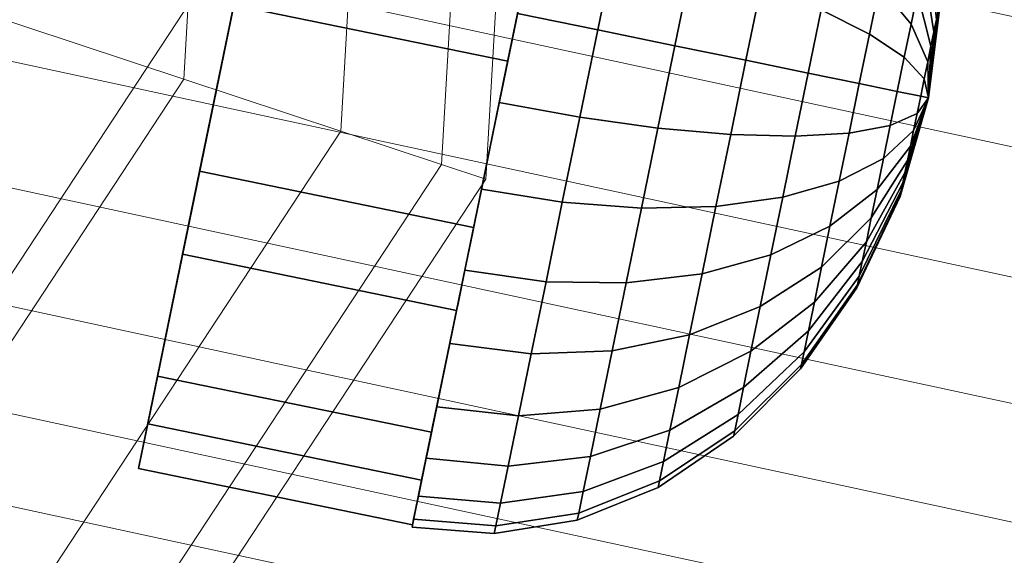
# Model space of a CAD drawing. Units: millimetres. Extents: x -3338 to 3483, y -900 to 1565.
# Drawn here: x 1429 to 1457, y 372 to 387 of the extents above; entities that cross this region are included whole.
import ezdxf

# ---------------------------------------------------------------- set-up
doc = ezdxf.new("R2010")
doc.units = ezdxf.units.MM
doc.header["$MEASUREMENT"] = 0
doc.layers.add('czarny', color=7, linetype='Continuous')
doc.layers.add('szary - malowanie', color=9, linetype='Continuous')

msp = doc.modelspace()

# ---------------------------------------------------------------- meshes
at = {"layer": 'czarny'}
mesh = msp.add_polyface(dxfattribs=at)
corners = [(1432.924, 375.791, 2102.845), (1436.926, 395.272, 2110.224), (1438.13, 401.129, 2105.27), (1438.673, 403.774, 2097.991), (1438.411, 402.5, 2090.336), (1437.414, 397.648, 2084.357), (1435.949, 390.517, 2081.656), (1434.409, 383.019, 2082.957), (1445.251, 396.038, 2084.357), (1443.786, 388.907, 2081.656), (1442.245, 381.409, 2082.957), (1435.386, 387.774, 2111.525), (1443.222, 386.164, 2111.525), (1444.763, 393.662, 2110.224), (1445.013, 394.882, 2083.6), (1447.277, 394.27, 2083.85), (1446.81, 391.993, 2082.766), (1444.536, 392.561, 2082.495), (1444.536, 392.561, 2110.686), (1446.81, 391.993, 2110.415), (1447.277, 394.27, 2109.331), (1445.013, 394.882, 2109.581), (1446.311, 389.567, 2082.102), (1444.028, 390.087, 2081.818), (1444.028, 390.087, 2111.363), (1446.311, 389.567, 2111.079), (1445.797, 387.064, 2081.879), (1443.504, 387.535, 2081.591), (1443.504, 387.535, 2111.591), (1445.797, 387.064, 2111.302), (1445.283, 384.562, 2082.102), (1442.98, 384.984, 2081.818), (1442.98, 384.984, 2111.363), (1445.283, 384.562, 2111.079), (1449.397, 393.399, 2084.589), (1448.956, 391.254, 2083.568), (1448.956, 391.254, 2109.613), (1449.397, 393.399, 2108.592), (1448.486, 388.968, 2110.238), (1448.486, 388.968, 2082.943), (1447.7, 396.327, 2085.321), (1449.795, 395.337, 2085.975), (1449.795, 395.337, 2107.206), (1447.7, 396.327, 2107.86), (1448.002, 386.611, 2082.732), (1448.002, 386.611, 2110.449), (1451.289, 392.302, 2107.392), (1451.648, 394.047, 2106.145), (1451.648, 394.047, 2087.036), (1451.289, 392.302, 2085.789), (1450.893, 390.372, 2084.871), (1450.47, 388.315, 2084.308), (1450.47, 388.315, 2108.873), (1450.893, 390.372, 2108.31), (1451.957, 395.552, 2104.607), (1450.139, 397.01, 2105.498), (1450.034, 386.194, 2109.063), (1450.034, 386.194, 2084.118), (1445.208, 395.831, 2084.279), (1444.983, 394.733, 2083.863), (1444.797, 393.832, 2110.081), (1444.983, 394.733, 2109.318), (1444.72, 393.455, 2110.26), (1444.518, 392.47, 2110.431), (1444.01, 390, 2110.86), (1444.501, 392.39, 2082.975), (1444.019, 390.041, 2082.085), (1443.504, 387.535, 2111.287), (1443.826, 389.104, 2081.731), (1443.741, 388.69, 2081.694), (1443.504, 387.535, 2081.894), (1443.267, 386.381, 2111.487), (1443.182, 385.967, 2111.45), (1442.998, 385.071, 2082.321)]
mesh.append_faces([[corners[k] for k in face] for face in [(0, 1, 2, 3), (0, 3, 4, 5), (0, 5, 6, 7), (5, 8, 9, 6), (6, 9, 10, 7), (11, 12, 13, 1), (14, 15, 16, 17), (18, 19, 20, 21), (17, 16, 22, 23), (24, 25, 19, 18), (23, 22, 26, 27), (28, 29, 25, 24), (27, 26, 30, 31), (32, 33, 29, 28), (15, 34, 35, 16), (19, 36, 37, 20), (25, 38, 36, 19), (16, 35, 39, 22), (40, 41, 34, 15), (20, 37, 42, 43), (22, 39, 44, 26), (29, 45, 38, 25), (37, 46, 47, 42), (41, 48, 49, 34), (35, 50, 51, 39), (38, 52, 53, 36), (42, 47, 54, 55), (36, 53, 46, 37), (34, 49, 50, 35), (45, 56, 52, 38), (39, 51, 57, 44), (58, 14, 59), (60, 21, 61), (13, 62, 60), (63, 18, 62), (64, 24, 18, 63), (65, 17, 23, 66), (67, 28, 24, 64), (66, 23, 68), (9, 68, 69), (69, 27, 70), (71, 28, 67), (12, 72, 71), (59, 14, 17, 65), (70, 27, 31, 73)]])
mesh = msp.add_polyface(dxfattribs=at)
corners = [(1432.924, 375.791, 1960.845), (1436.926, 395.272, 1968.224), (1438.13, 401.129, 1963.27), (1438.673, 403.774, 1955.991), (1438.411, 402.5, 1948.336), (1437.414, 397.648, 1942.357), (1435.949, 390.517, 1939.656), (1434.409, 383.019, 1940.957), (1445.251, 396.038, 1942.357), (1443.786, 388.907, 1939.656), (1442.245, 381.409, 1940.957), (1435.386, 387.774, 1969.525), (1443.222, 386.164, 1969.525), (1444.763, 393.662, 1968.224), (1445.013, 394.882, 1941.6), (1447.277, 394.27, 1941.85), (1446.81, 391.993, 1940.766), (1444.536, 392.561, 1940.495), (1444.536, 392.561, 1968.686), (1446.81, 391.993, 1968.415), (1447.277, 394.27, 1967.331), (1445.013, 394.882, 1967.581), (1446.311, 389.567, 1940.102), (1444.028, 390.087, 1939.818), (1444.028, 390.087, 1969.363), (1446.311, 389.567, 1969.079), (1445.797, 387.064, 1939.879), (1443.504, 387.535, 1939.591), (1443.504, 387.535, 1969.591), (1445.797, 387.064, 1969.302), (1445.283, 384.562, 1940.102), (1442.98, 384.984, 1939.818), (1442.98, 384.984, 1969.363), (1445.283, 384.562, 1969.079), (1449.397, 393.399, 1942.589), (1448.956, 391.254, 1941.568), (1448.956, 391.254, 1967.613), (1449.397, 393.399, 1966.592), (1448.486, 388.968, 1968.238), (1448.486, 388.968, 1940.943), (1447.7, 396.327, 1943.321), (1449.795, 395.337, 1943.975), (1449.795, 395.337, 1965.206), (1447.7, 396.327, 1965.86), (1448.002, 386.611, 1940.732), (1448.002, 386.611, 1968.449), (1451.289, 392.302, 1965.392), (1451.648, 394.047, 1964.145), (1451.648, 394.047, 1945.036), (1451.289, 392.302, 1943.789), (1450.893, 390.372, 1942.871), (1450.47, 388.315, 1942.308), (1450.47, 388.315, 1966.873), (1450.893, 390.372, 1966.31), (1451.957, 395.552, 1962.607), (1450.139, 397.01, 1963.498), (1450.034, 386.194, 1967.063), (1450.034, 386.194, 1942.118), (1445.208, 395.831, 1942.279), (1444.983, 394.733, 1941.863), (1444.797, 393.832, 1968.081), (1444.983, 394.733, 1967.318), (1444.72, 393.455, 1968.26), (1444.518, 392.47, 1968.431), (1444.01, 390, 1968.86), (1444.501, 392.39, 1940.975), (1444.019, 390.041, 1940.085), (1443.504, 387.535, 1969.287), (1443.826, 389.104, 1939.731), (1443.741, 388.69, 1939.694), (1443.504, 387.535, 1939.894), (1443.267, 386.381, 1969.487), (1443.182, 385.967, 1969.45), (1442.998, 385.071, 1940.321)]
mesh.append_faces([[corners[k] for k in face] for face in [(0, 1, 2, 3), (0, 3, 4, 5), (0, 5, 6, 7), (5, 8, 9, 6), (6, 9, 10, 7), (11, 12, 13, 1), (14, 15, 16, 17), (18, 19, 20, 21), (17, 16, 22, 23), (24, 25, 19, 18), (23, 22, 26, 27), (28, 29, 25, 24), (27, 26, 30, 31), (32, 33, 29, 28), (15, 34, 35, 16), (19, 36, 37, 20), (25, 38, 36, 19), (16, 35, 39, 22), (40, 41, 34, 15), (20, 37, 42, 43), (22, 39, 44, 26), (29, 45, 38, 25), (37, 46, 47, 42), (41, 48, 49, 34), (35, 50, 51, 39), (38, 52, 53, 36), (42, 47, 54, 55), (36, 53, 46, 37), (34, 49, 50, 35), (45, 56, 52, 38), (39, 51, 57, 44), (58, 14, 59), (60, 21, 61), (13, 62, 60), (63, 18, 62), (64, 24, 18, 63), (65, 17, 23, 66), (67, 28, 24, 64), (66, 23, 68), (9, 68, 69), (69, 27, 70), (71, 28, 67), (12, 72, 71), (59, 14, 17, 65), (70, 27, 31, 73)]])
mesh = msp.add_polyface(dxfattribs=at)
corners = [(1432.924, 375.791, 2102.845), (1433.921, 380.643, 2108.824), (1435.386, 387.774, 2111.525), (1436.926, 395.272, 2110.224), (1434.409, 383.019, 2082.957), (1433.206, 377.162, 2087.911), (1432.662, 374.516, 2095.19), (1441.757, 379.033, 2108.824), (1443.222, 386.164, 2111.525), (1442.245, 381.409, 2082.957), (1441.042, 375.552, 2087.911), (1440.76, 374.181, 2102.845), (1440.498, 372.906, 2095.19), (1440.89, 374.811, 2104.091), (1443.233, 374.584, 2103.946), (1443.529, 376.025, 2106.047), (1441.191, 376.28, 2106.232), (1440.531, 373.066, 2093.986), (1442.881, 372.872, 2094.036), (1442.836, 372.653, 2096.591), (1440.485, 372.842, 2096.591), (1442.881, 372.872, 2099.145), (1440.531, 373.066, 2099.195), (1443.894, 377.801, 2107.86), (1441.564, 378.091, 2108.081), (1441.191, 376.28, 2086.949), (1441.564, 378.091, 2085.1), (1443.894, 377.801, 2085.321), (1443.529, 376.025, 2087.134), (1440.667, 373.728, 2101.721), (1443.015, 373.523, 2101.622), (1440.89, 374.811, 2089.091), (1443.233, 374.584, 2089.235), (1443.015, 373.523, 2091.559), (1440.667, 373.728, 2091.46), (1444.317, 379.859, 2109.331), (1441.995, 380.189, 2109.581), (1441.995, 380.189, 2083.6), (1444.317, 379.859, 2083.85), (1442.998, 385.071, 2082.321), (1442.98, 384.984, 2081.818), (1442.471, 382.51, 2082.495), (1442.49, 382.601, 2082.75), (1442.507, 382.681, 2110.206), (1442.471, 382.51, 2110.686), (1442.98, 384.984, 2111.363), (1442.989, 385.03, 2111.096), (1442.288, 381.616, 2082.921), (1442.21, 381.239, 2083.1), (1442.025, 380.337, 2083.863), (1441.8, 379.239, 2108.902), (1442.025, 380.337, 2109.318), (1441.63, 378.412, 2085.491), (1441.73, 378.899, 2108.659), (1441.599, 378.262, 2107.873), (1441.233, 376.483, 2087.123), (1441.27, 376.663, 2105.904), (1440.943, 375.068, 2103.939), (1441.075, 375.714, 2087.774), (1441.026, 375.476, 2088.121), (1440.943, 375.068, 2089.242), (1440.789, 374.321, 2103.018), (1440.764, 374.199, 2091.635), (1440.753, 374.145, 2102.634), (1440.585, 373.327, 2094.033), (1440.719, 373.978, 2101.628), (1440.546, 373.139, 2096.591), (1440.632, 373.558, 2099.107), (1440.513, 372.98, 2094.989), (1440.506, 372.943, 2095.412)]
mesh.append_faces([[corners[k] for k in face] for face in [(0, 1, 2, 3), (0, 4, 5, 6), (1, 7, 8, 2), (5, 4, 9, 10), (11, 0, 6, 12), (11, 7, 1, 0), (6, 5, 10, 12), (13, 14, 15, 16), (17, 18, 19, 20), (20, 19, 21, 22), (16, 15, 23, 24), (25, 26, 27, 28), (29, 30, 14, 13), (31, 32, 33, 34), (25, 28, 32, 31), (22, 21, 30, 29), (17, 34, 33, 18), (24, 23, 35, 36), (37, 38, 27, 26), (39, 40, 41, 42), (43, 44, 45, 46), (42, 41, 47), (9, 47, 48), (48, 37, 49), (50, 36, 51), (49, 37, 26, 52), (53, 50, 7), (54, 24, 53), (52, 26, 25, 55), (56, 16, 24, 54), (57, 13, 16, 56), (55, 25, 58), (10, 58, 59), (59, 31, 60), (61, 13, 57), (60, 31, 34, 62), (63, 61, 11), (62, 34, 17, 64), (65, 29, 63), (66, 20, 22, 67), (64, 17, 68), (69, 20, 66), (12, 68, 69), (51, 36, 44, 43), (67, 22, 29, 65)]])
mesh = msp.add_polyface(dxfattribs=at)
corners = [(1432.924, 375.791, 1960.845), (1433.921, 380.643, 1966.824), (1435.386, 387.774, 1969.525), (1436.926, 395.272, 1968.224), (1434.409, 383.019, 1940.957), (1433.206, 377.162, 1945.911), (1432.662, 374.516, 1953.19), (1441.757, 379.033, 1966.824), (1443.222, 386.164, 1969.525), (1442.245, 381.409, 1940.957), (1441.042, 375.552, 1945.911), (1440.76, 374.181, 1960.845), (1440.498, 372.906, 1953.19), (1440.89, 374.811, 1962.091), (1443.233, 374.584, 1961.946), (1443.529, 376.025, 1964.047), (1441.191, 376.28, 1964.232), (1440.531, 373.066, 1951.986), (1442.881, 372.872, 1952.036), (1442.836, 372.653, 1954.591), (1440.485, 372.842, 1954.591), (1442.881, 372.872, 1957.145), (1440.531, 373.066, 1957.195), (1443.894, 377.801, 1965.86), (1441.564, 378.091, 1966.081), (1441.191, 376.28, 1944.949), (1441.564, 378.091, 1943.1), (1443.894, 377.801, 1943.321), (1443.529, 376.025, 1945.134), (1440.667, 373.728, 1959.721), (1443.015, 373.523, 1959.622), (1440.89, 374.811, 1947.091), (1443.233, 374.584, 1947.235), (1443.015, 373.523, 1949.559), (1440.667, 373.728, 1949.46), (1444.317, 379.859, 1967.331), (1441.995, 380.189, 1967.581), (1441.995, 380.189, 1941.6), (1444.317, 379.859, 1941.85), (1442.998, 385.071, 1940.321), (1442.98, 384.984, 1939.818), (1442.471, 382.51, 1940.495), (1442.49, 382.601, 1940.75), (1442.507, 382.681, 1968.206), (1442.471, 382.51, 1968.686), (1442.98, 384.984, 1969.363), (1442.989, 385.03, 1969.096), (1442.288, 381.616, 1940.921), (1442.21, 381.239, 1941.1), (1442.025, 380.337, 1941.863), (1441.8, 379.239, 1966.902), (1442.025, 380.337, 1967.318), (1441.63, 378.412, 1943.491), (1441.73, 378.899, 1966.659), (1441.599, 378.262, 1965.873), (1441.233, 376.483, 1945.123), (1441.27, 376.663, 1963.904), (1440.943, 375.068, 1961.939), (1441.075, 375.714, 1945.774), (1441.026, 375.476, 1946.121), (1440.943, 375.068, 1947.242), (1440.789, 374.321, 1961.018), (1440.764, 374.199, 1949.635), (1440.753, 374.145, 1960.634), (1440.585, 373.327, 1952.033), (1440.719, 373.978, 1959.628), (1440.546, 373.139, 1954.591), (1440.632, 373.558, 1957.107), (1440.513, 372.98, 1952.989), (1440.506, 372.943, 1953.412)]
mesh.append_faces([[corners[k] for k in face] for face in [(0, 1, 2, 3), (0, 4, 5, 6), (1, 7, 8, 2), (5, 4, 9, 10), (11, 0, 6, 12), (11, 7, 1, 0), (6, 5, 10, 12), (13, 14, 15, 16), (17, 18, 19, 20), (20, 19, 21, 22), (16, 15, 23, 24), (25, 26, 27, 28), (29, 30, 14, 13), (31, 32, 33, 34), (25, 28, 32, 31), (22, 21, 30, 29), (17, 34, 33, 18), (24, 23, 35, 36), (37, 38, 27, 26), (39, 40, 41, 42), (43, 44, 45, 46), (42, 41, 47), (9, 47, 48), (48, 37, 49), (50, 36, 51), (49, 37, 26, 52), (53, 50, 7), (54, 24, 53), (52, 26, 25, 55), (56, 16, 24, 54), (57, 13, 16, 56), (55, 25, 58), (10, 58, 59), (59, 31, 60), (61, 13, 57), (60, 31, 34, 62), (63, 61, 11), (62, 34, 17, 64), (65, 29, 63), (66, 20, 22, 67), (64, 17, 68), (69, 20, 66), (12, 68, 69), (51, 36, 44, 43), (67, 22, 29, 65)]])
mesh = msp.add_polyface(dxfattribs=at)
corners = [(1450.893, 390.372, 2084.871), (1452.546, 389.381, 2086.624), (1452.186, 387.632, 2086.145), (1450.47, 388.315, 2084.308), (1450.47, 388.315, 2108.873), (1452.186, 387.632, 2107.036), (1452.546, 389.381, 2106.557), (1450.893, 390.372, 2108.31), (1451.816, 385.828, 2085.984), (1450.034, 386.194, 2084.118), (1450.034, 386.194, 2109.063), (1451.816, 385.828, 2107.197), (1453.277, 385.527, 2104.924), (1453.569, 386.945, 2104.797), (1453.569, 386.945, 2088.384), (1453.277, 385.527, 2088.257), (1453.851, 388.319, 2104.421), (1453.851, 388.319, 2088.76), (1454.759, 387.227, 2091.196), (1454.564, 386.281, 2090.937), (1454.564, 386.281, 2102.244), (1454.759, 387.227, 2101.985), (1454.364, 385.304, 2102.331), (1454.364, 385.304, 2090.85), (1454.941, 388.116, 2101.562), (1454.116, 389.609, 2103.808), (1454.116, 389.609, 2089.373), (1454.941, 388.116, 2091.619), (1454.355, 390.775, 2090.207), (1455.106, 388.919, 2092.193), (1455.106, 388.919, 2100.988), (1454.355, 390.775, 2102.974), (1455.135, 385.665, 2099.472), (1455.234, 386.147, 2099.34), (1455.234, 386.147, 2093.841), (1455.135, 385.665, 2093.709), (1455.449, 390.588, 2094.627), (1455.586, 387.861, 2095.59), (1455.543, 387.649, 2095.127), (1455.364, 390.174, 2093.72), (1455.364, 390.174, 2099.461), (1455.543, 387.649, 2098.054), (1455.586, 387.861, 2097.591), (1455.449, 390.588, 2098.554), (1455.501, 390.842, 2095.594), (1455.613, 387.99, 2096.082), (1455.613, 387.99, 2097.099), (1455.501, 390.842, 2097.587), (1455.249, 389.612, 2100.28), (1455.484, 387.363, 2098.472), (1455.484, 387.363, 2094.709), (1455.249, 389.612, 2092.901), (1455.411, 387.009, 2094.349), (1455.327, 386.6, 2094.056), (1455.327, 386.6, 2099.125), (1455.411, 387.009, 2098.832), (1455.519, 390.927, 2096.591), (1455.621, 388.033, 2096.591), (1455.258, 385.12, 2096.591)]
mesh.append_faces([[corners[k] for k in face] for face in [(0, 1, 2, 3), (4, 5, 6, 7), (3, 2, 8, 9), (10, 11, 5, 4), (11, 12, 13, 5), (2, 14, 15, 8), (5, 13, 16, 6), (1, 17, 14, 2), (17, 18, 19, 14), (13, 20, 21, 16), (12, 22, 20, 13), (14, 19, 23, 15), (16, 21, 24, 25), (26, 27, 18, 17), (28, 29, 27, 26), (25, 24, 30, 31), (20, 32, 33, 21), (18, 34, 35, 19), (36, 37, 38, 39), (40, 41, 42, 43), (44, 45, 37, 36), (43, 42, 46, 47), (48, 49, 41, 40), (39, 38, 50, 51), (29, 52, 53, 27), (24, 54, 55, 30), (27, 53, 34, 18), (21, 33, 54, 24), (56, 57, 45, 44), (47, 46, 57, 56), (51, 50, 52, 29), (30, 55, 49, 48), (45, 58, 37), (37, 58, 38), (38, 58, 50), (42, 58, 46), (41, 58, 42), (49, 58, 41), (50, 58, 52), (52, 58, 53), (53, 58, 34), (55, 58, 49), (54, 58, 55), (33, 58, 54), (46, 58, 57), (57, 58, 45)]])
mesh = msp.add_polyface(dxfattribs=at)
corners = [(1450.893, 390.372, 1942.871), (1452.546, 389.381, 1944.624), (1452.186, 387.632, 1944.145), (1450.47, 388.315, 1942.308), (1450.47, 388.315, 1966.873), (1452.186, 387.632, 1965.036), (1452.546, 389.381, 1964.557), (1450.893, 390.372, 1966.31), (1451.816, 385.828, 1943.984), (1450.034, 386.194, 1942.118), (1450.034, 386.194, 1967.063), (1451.816, 385.828, 1965.197), (1453.277, 385.527, 1962.924), (1453.569, 386.945, 1962.797), (1453.569, 386.945, 1946.384), (1453.277, 385.527, 1946.257), (1453.851, 388.319, 1962.421), (1453.851, 388.319, 1946.76), (1454.759, 387.227, 1949.196), (1454.564, 386.281, 1948.937), (1454.564, 386.281, 1960.244), (1454.759, 387.227, 1959.985), (1454.364, 385.304, 1960.331), (1454.364, 385.304, 1948.85), (1454.941, 388.116, 1959.562), (1454.116, 389.609, 1961.808), (1454.116, 389.609, 1947.373), (1454.941, 388.116, 1949.619), (1454.355, 390.775, 1948.207), (1455.106, 388.919, 1950.193), (1455.106, 388.919, 1958.988), (1454.355, 390.775, 1960.974), (1455.135, 385.665, 1957.472), (1455.234, 386.147, 1957.34), (1455.234, 386.147, 1951.841), (1455.135, 385.665, 1951.709), (1455.449, 390.588, 1952.627), (1455.586, 387.861, 1953.59), (1455.543, 387.649, 1953.127), (1455.364, 390.174, 1951.72), (1455.364, 390.174, 1957.461), (1455.543, 387.649, 1956.054), (1455.586, 387.861, 1955.591), (1455.449, 390.588, 1956.554), (1455.501, 390.842, 1953.594), (1455.613, 387.99, 1954.082), (1455.613, 387.99, 1955.099), (1455.501, 390.842, 1955.587), (1455.249, 389.612, 1958.28), (1455.484, 387.363, 1956.472), (1455.484, 387.363, 1952.709), (1455.249, 389.612, 1950.901), (1455.411, 387.009, 1952.349), (1455.327, 386.6, 1952.056), (1455.327, 386.6, 1957.125), (1455.411, 387.009, 1956.832), (1455.519, 390.927, 1954.591), (1455.621, 388.033, 1954.591), (1455.258, 385.12, 1954.591)]
mesh.append_faces([[corners[k] for k in face] for face in [(0, 1, 2, 3), (4, 5, 6, 7), (3, 2, 8, 9), (10, 11, 5, 4), (11, 12, 13, 5), (2, 14, 15, 8), (5, 13, 16, 6), (1, 17, 14, 2), (17, 18, 19, 14), (13, 20, 21, 16), (12, 22, 20, 13), (14, 19, 23, 15), (16, 21, 24, 25), (26, 27, 18, 17), (28, 29, 27, 26), (25, 24, 30, 31), (20, 32, 33, 21), (18, 34, 35, 19), (36, 37, 38, 39), (40, 41, 42, 43), (44, 45, 37, 36), (43, 42, 46, 47), (48, 49, 41, 40), (39, 38, 50, 51), (29, 52, 53, 27), (24, 54, 55, 30), (27, 53, 34, 18), (21, 33, 54, 24), (56, 57, 45, 44), (47, 46, 57, 56), (51, 50, 52, 29), (30, 55, 49, 48), (45, 58, 37), (37, 58, 38), (38, 58, 50), (42, 58, 46), (41, 58, 42), (49, 58, 41), (50, 58, 52), (52, 58, 53), (53, 58, 34), (55, 58, 49), (54, 58, 55), (33, 58, 54), (46, 58, 57), (57, 58, 45)]])
mesh = msp.add_polyface(dxfattribs=at)
corners = [(1441.995, 380.189, 2109.581), (1444.317, 379.859, 2109.331), (1444.784, 382.135, 2110.415), (1442.471, 382.51, 2110.686), (1442.471, 382.51, 2082.495), (1444.784, 382.135, 2082.766), (1444.317, 379.859, 2083.85), (1441.995, 380.189, 2083.6), (1442.98, 384.984, 2081.818), (1445.283, 384.562, 2082.102), (1445.283, 384.562, 2111.079), (1442.98, 384.984, 2111.363), (1446.608, 379.824, 2108.592), (1447.048, 381.968, 2109.613), (1447.048, 381.968, 2083.568), (1446.608, 379.824, 2084.589), (1443.233, 374.584, 2089.235), (1445.587, 374.855, 2089.661), (1445.381, 373.855, 2091.851), (1443.015, 373.523, 2091.559), (1443.015, 373.523, 2101.622), (1445.381, 373.855, 2101.33), (1445.587, 374.855, 2103.52), (1443.233, 374.584, 2103.946), (1447.518, 384.254, 2082.943), (1447.518, 384.254, 2110.238), (1442.881, 372.872, 2094.036), (1445.256, 373.243, 2094.184), (1445.213, 373.037, 2096.591), (1442.836, 372.653, 2096.591), (1445.256, 373.243, 2098.997), (1442.881, 372.872, 2099.145), (1443.894, 377.801, 2107.86), (1446.21, 377.886, 2107.206), (1446.21, 377.886, 2085.975), (1443.894, 377.801, 2085.321), (1445.866, 376.212, 2105.498), (1443.529, 376.025, 2106.047), (1443.529, 376.025, 2087.134), (1445.866, 376.212, 2087.683), (1448.002, 386.611, 2110.449), (1445.797, 387.064, 2111.302), (1445.797, 387.064, 2081.879), (1448.002, 386.611, 2082.732), (1448.421, 378.341, 2106.145), (1448.779, 380.085, 2107.392), (1448.779, 380.085, 2085.789), (1448.421, 378.341, 2087.036), (1449.176, 382.015, 2108.31), (1449.599, 384.072, 2108.873), (1449.599, 384.072, 2084.308), (1449.176, 382.015, 2084.871), (1447.861, 375.614, 2102.827), (1448.112, 376.835, 2104.607), (1447.563, 374.162, 2094.425), (1447.524, 373.977, 2096.591), (1447.563, 374.162, 2098.756), (1447.861, 375.614, 2090.354), (1447.676, 374.714, 2092.325), (1447.676, 374.714, 2100.856), (1448.112, 376.835, 2088.574), (1450.034, 386.194, 2109.063), (1450.034, 386.194, 2084.118), (1449.967, 376.83, 2091.287), (1449.81, 376.065, 2092.963), (1449.714, 375.596, 2094.749), (1449.714, 375.596, 2098.432), (1449.81, 376.065, 2100.218), (1449.681, 375.438, 2096.591), (1442.989, 385.03, 2111.096), (1443.182, 385.967, 2111.45)]
mesh.append_faces([[corners[k] for k in face] for face in [(0, 1, 2, 3), (4, 5, 6, 7), (8, 9, 5, 4), (3, 2, 10, 11), (1, 12, 13, 2), (5, 14, 15, 6), (16, 17, 18, 19), (20, 21, 22, 23), (9, 24, 14, 5), (2, 13, 25, 10), (26, 27, 28, 29), (29, 28, 30, 31), (32, 33, 12, 1), (6, 15, 34, 35), (23, 22, 36, 37), (26, 19, 18, 27), (31, 30, 21, 20), (38, 35, 34, 39), (37, 36, 33, 32), (10, 25, 40, 41), (42, 43, 24, 9), (38, 39, 17, 16), (33, 44, 45, 12), (15, 46, 47, 34), (13, 48, 49, 25), (24, 50, 51, 14), (22, 52, 53, 36), (27, 54, 55, 28), (28, 55, 56, 30), (36, 53, 44, 33), (12, 45, 48, 13), (14, 51, 46, 15), (17, 57, 58, 18), (21, 59, 52, 22), (39, 60, 57, 17), (34, 47, 60, 39), (18, 58, 54, 27), (30, 56, 59, 21), (25, 49, 61, 40), (43, 62, 50, 24), (57, 63, 64, 58), (58, 64, 65, 54), (56, 66, 67, 59), (54, 65, 68, 55), (55, 68, 66, 56), (69, 11, 70)]])
mesh = msp.add_polyface(dxfattribs=at)
corners = [(1441.995, 380.189, 1967.581), (1444.317, 379.859, 1967.331), (1444.784, 382.135, 1968.415), (1442.471, 382.51, 1968.686), (1442.471, 382.51, 1940.495), (1444.784, 382.135, 1940.766), (1444.317, 379.859, 1941.85), (1441.995, 380.189, 1941.6), (1442.98, 384.984, 1939.818), (1445.283, 384.562, 1940.102), (1445.283, 384.562, 1969.079), (1442.98, 384.984, 1969.363), (1446.608, 379.824, 1966.592), (1447.048, 381.968, 1967.613), (1447.048, 381.968, 1941.568), (1446.608, 379.824, 1942.589), (1443.233, 374.584, 1947.235), (1445.587, 374.855, 1947.661), (1445.381, 373.855, 1949.851), (1443.015, 373.523, 1949.559), (1443.015, 373.523, 1959.622), (1445.381, 373.855, 1959.33), (1445.587, 374.855, 1961.52), (1443.233, 374.584, 1961.946), (1447.518, 384.254, 1940.943), (1447.518, 384.254, 1968.238), (1442.881, 372.872, 1952.036), (1445.256, 373.243, 1952.184), (1445.213, 373.037, 1954.591), (1442.836, 372.653, 1954.591), (1445.256, 373.243, 1956.997), (1442.881, 372.872, 1957.145), (1443.894, 377.801, 1965.86), (1446.21, 377.886, 1965.206), (1446.21, 377.886, 1943.975), (1443.894, 377.801, 1943.321), (1445.866, 376.212, 1963.498), (1443.529, 376.025, 1964.047), (1443.529, 376.025, 1945.134), (1445.866, 376.212, 1945.683), (1448.002, 386.611, 1968.449), (1445.797, 387.064, 1969.302), (1445.797, 387.064, 1939.879), (1448.002, 386.611, 1940.732), (1448.421, 378.341, 1964.145), (1448.779, 380.085, 1965.392), (1448.779, 380.085, 1943.789), (1448.421, 378.341, 1945.036), (1449.176, 382.015, 1966.31), (1449.599, 384.072, 1966.873), (1449.599, 384.072, 1942.308), (1449.176, 382.015, 1942.871), (1447.861, 375.614, 1960.827), (1448.112, 376.835, 1962.607), (1447.563, 374.162, 1952.425), (1447.524, 373.977, 1954.591), (1447.563, 374.162, 1956.756), (1447.861, 375.614, 1948.354), (1447.676, 374.714, 1950.325), (1447.676, 374.714, 1958.856), (1448.112, 376.835, 1946.574), (1450.034, 386.194, 1967.063), (1450.034, 386.194, 1942.118), (1449.967, 376.83, 1949.287), (1449.81, 376.065, 1950.963), (1449.714, 375.596, 1952.749), (1449.714, 375.596, 1956.432), (1449.81, 376.065, 1958.218), (1449.681, 375.438, 1954.591), (1442.989, 385.03, 1969.096), (1443.182, 385.967, 1969.45)]
mesh.append_faces([[corners[k] for k in face] for face in [(0, 1, 2, 3), (4, 5, 6, 7), (8, 9, 5, 4), (3, 2, 10, 11), (1, 12, 13, 2), (5, 14, 15, 6), (16, 17, 18, 19), (20, 21, 22, 23), (9, 24, 14, 5), (2, 13, 25, 10), (26, 27, 28, 29), (29, 28, 30, 31), (32, 33, 12, 1), (6, 15, 34, 35), (23, 22, 36, 37), (26, 19, 18, 27), (31, 30, 21, 20), (38, 35, 34, 39), (37, 36, 33, 32), (10, 25, 40, 41), (42, 43, 24, 9), (38, 39, 17, 16), (33, 44, 45, 12), (15, 46, 47, 34), (13, 48, 49, 25), (24, 50, 51, 14), (22, 52, 53, 36), (27, 54, 55, 28), (28, 55, 56, 30), (36, 53, 44, 33), (12, 45, 48, 13), (14, 51, 46, 15), (17, 57, 58, 18), (21, 59, 52, 22), (39, 60, 57, 17), (34, 47, 60, 39), (18, 58, 54, 27), (30, 56, 59, 21), (25, 49, 61, 40), (43, 62, 50, 24), (57, 63, 64, 58), (58, 64, 65, 54), (56, 66, 67, 59), (54, 65, 68, 55), (55, 68, 66, 56), (69, 11, 70)]])
mesh = msp.add_polyface(dxfattribs=at)
corners = [(1449.176, 382.015, 2108.31), (1451.086, 382.274, 2106.557), (1451.445, 384.024, 2107.036), (1449.599, 384.072, 2108.873), (1449.599, 384.072, 2084.308), (1451.445, 384.024, 2086.145), (1451.086, 382.274, 2086.624), (1449.176, 382.015, 2084.871), (1451.816, 385.828, 2107.197), (1450.034, 386.194, 2109.063), (1450.034, 386.194, 2084.118), (1451.816, 385.828, 2085.984), (1452.986, 384.11, 2104.797), (1453.277, 385.527, 2104.924), (1453.277, 385.527, 2088.257), (1452.986, 384.11, 2088.384), (1452.704, 382.736, 2104.421), (1452.704, 382.736, 2088.76), (1454.163, 384.328, 2090.937), (1453.969, 383.381, 2091.196), (1453.969, 383.381, 2101.985), (1454.163, 384.328, 2102.244), (1454.364, 385.304, 2102.331), (1454.364, 385.304, 2090.85), (1452.439, 381.446, 2103.808), (1453.786, 382.493, 2101.562), (1453.786, 382.493, 2091.619), (1452.439, 381.446, 2089.373), (1454.93, 384.669, 2093.709), (1454.831, 384.186, 2093.841), (1454.831, 384.186, 2099.34), (1454.93, 384.669, 2099.472), (1455.033, 385.167, 2099.517), (1455.135, 385.665, 2099.472), (1454.564, 386.281, 2102.244), (1455.033, 385.167, 2093.664), (1454.564, 386.281, 2090.937), (1455.135, 385.665, 2093.709), (1453.621, 381.69, 2100.988), (1454.654, 383.324, 2098.832), (1454.738, 383.734, 2099.125), (1454.738, 383.734, 2094.056), (1454.654, 383.324, 2094.349), (1453.621, 381.69, 2092.193), (1454.523, 382.684, 2098.054), (1455.258, 385.12, 2096.591), (1454.581, 382.971, 2098.472), (1454.479, 382.473, 2097.591), (1454.453, 382.344, 2097.099), (1454.479, 382.473, 2095.59), (1454.453, 382.344, 2096.082), (1454.523, 382.684, 2095.127), (1454.581, 382.971, 2094.709), (1455.234, 386.147, 2093.841), (1455.234, 386.147, 2099.34), (1454.444, 382.3, 2096.591)]
mesh.append_faces([[corners[k] for k in face] for face in [(0, 1, 2, 3), (4, 5, 6, 7), (3, 2, 8, 9), (10, 11, 5, 4), (2, 12, 13, 8), (11, 14, 15, 5), (1, 16, 12, 2), (5, 15, 17, 6), (15, 18, 19, 17), (16, 20, 21, 12), (12, 21, 22, 13), (14, 23, 18, 15), (24, 25, 20, 16), (17, 19, 26, 27), (18, 28, 29, 19), (20, 30, 31, 21), (22, 32, 33, 34), (21, 31, 32, 22), (23, 35, 28, 18), (36, 37, 35, 23), (38, 39, 40, 25), (26, 41, 42, 43), (19, 29, 41, 26), (25, 40, 30, 20), (44, 45, 46), (47, 45, 44), (48, 45, 47), (49, 45, 50), (51, 45, 49), (52, 45, 51), (42, 45, 52), (41, 45, 42), (29, 45, 41), (40, 45, 30), (39, 45, 40), (46, 45, 39), (53, 45, 37), (37, 45, 35), (35, 45, 28), (32, 45, 33), (31, 45, 32), (30, 45, 31), (28, 45, 29), (33, 45, 54), (55, 45, 48), (50, 45, 55)]])
mesh = msp.add_polyface(dxfattribs=at)
corners = [(1449.176, 382.015, 1966.31), (1451.086, 382.274, 1964.557), (1451.445, 384.024, 1965.036), (1449.599, 384.072, 1966.873), (1449.599, 384.072, 1942.308), (1451.445, 384.024, 1944.145), (1451.086, 382.274, 1944.624), (1449.176, 382.015, 1942.871), (1451.816, 385.828, 1965.197), (1450.034, 386.194, 1967.063), (1450.034, 386.194, 1942.118), (1451.816, 385.828, 1943.984), (1452.986, 384.11, 1962.797), (1453.277, 385.527, 1962.924), (1453.277, 385.527, 1946.257), (1452.986, 384.11, 1946.384), (1452.704, 382.736, 1962.421), (1452.704, 382.736, 1946.76), (1454.163, 384.328, 1948.937), (1453.969, 383.381, 1949.196), (1453.969, 383.381, 1959.985), (1454.163, 384.328, 1960.244), (1454.364, 385.304, 1960.331), (1454.364, 385.304, 1948.85), (1452.439, 381.446, 1961.808), (1453.786, 382.493, 1959.562), (1453.786, 382.493, 1949.619), (1452.439, 381.446, 1947.373), (1454.93, 384.669, 1951.709), (1454.831, 384.186, 1951.841), (1454.831, 384.186, 1957.34), (1454.93, 384.669, 1957.472), (1455.033, 385.167, 1957.517), (1455.135, 385.665, 1957.472), (1454.564, 386.281, 1960.244), (1455.033, 385.167, 1951.664), (1454.564, 386.281, 1948.937), (1455.135, 385.665, 1951.709), (1453.621, 381.69, 1958.988), (1454.654, 383.324, 1956.832), (1454.738, 383.734, 1957.125), (1454.738, 383.734, 1952.056), (1454.654, 383.324, 1952.349), (1453.621, 381.69, 1950.193), (1454.523, 382.684, 1956.054), (1455.258, 385.12, 1954.591), (1454.581, 382.971, 1956.472), (1454.479, 382.473, 1955.591), (1454.453, 382.344, 1955.099), (1454.479, 382.473, 1953.59), (1454.453, 382.344, 1954.082), (1454.523, 382.684, 1953.127), (1454.581, 382.971, 1952.709), (1455.234, 386.147, 1951.841), (1455.234, 386.147, 1957.34), (1454.444, 382.3, 1954.591)]
mesh.append_faces([[corners[k] for k in face] for face in [(0, 1, 2, 3), (4, 5, 6, 7), (3, 2, 8, 9), (10, 11, 5, 4), (2, 12, 13, 8), (11, 14, 15, 5), (1, 16, 12, 2), (5, 15, 17, 6), (15, 18, 19, 17), (16, 20, 21, 12), (12, 21, 22, 13), (14, 23, 18, 15), (24, 25, 20, 16), (17, 19, 26, 27), (18, 28, 29, 19), (20, 30, 31, 21), (22, 32, 33, 34), (21, 31, 32, 22), (23, 35, 28, 18), (36, 37, 35, 23), (38, 39, 40, 25), (26, 41, 42, 43), (19, 29, 41, 26), (25, 40, 30, 20), (44, 45, 46), (47, 45, 44), (48, 45, 47), (49, 45, 50), (51, 45, 49), (52, 45, 51), (42, 45, 52), (41, 45, 42), (29, 45, 41), (40, 45, 30), (39, 45, 40), (46, 45, 39), (53, 45, 37), (37, 45, 35), (35, 45, 28), (32, 45, 33), (31, 45, 32), (30, 45, 31), (28, 45, 29), (33, 45, 54), (55, 45, 48), (50, 45, 55)]])
mesh = msp.add_polyface(dxfattribs=at)
corners = [(1448.112, 376.835, 2088.574), (1450.18, 377.869, 2089.773), (1449.967, 376.83, 2091.287), (1447.861, 375.614, 2090.354), (1447.861, 375.614, 2102.827), (1449.967, 376.83, 2101.894), (1450.18, 377.869, 2103.408), (1448.112, 376.835, 2104.607), (1447.676, 374.714, 2100.856), (1449.81, 376.065, 2100.218), (1448.421, 378.341, 2106.145), (1450.444, 379.149, 2104.716), (1450.748, 380.633, 2105.776), (1448.779, 380.085, 2107.392), (1448.779, 380.085, 2085.789), (1450.748, 380.633, 2087.405), (1450.444, 379.149, 2088.465), (1448.421, 378.341, 2087.036), (1449.176, 382.015, 2084.871), (1451.086, 382.274, 2086.624), (1451.086, 382.274, 2106.557), (1449.176, 382.015, 2108.31), (1449.81, 376.065, 2092.963), (1451.701, 377.857, 2093.74), (1451.626, 377.488, 2095.143), (1449.714, 375.596, 2094.749), (1449.714, 375.596, 2098.432), (1451.626, 377.488, 2098.038), (1451.701, 377.857, 2099.441), (1452.439, 381.446, 2103.808), (1452.704, 382.736, 2104.421), (1452.199, 380.28, 2102.974), (1451.825, 378.458, 2100.757), (1451.825, 378.458, 2092.424), (1451.6, 377.364, 2096.591), (1449.681, 375.438, 2096.591), (1452.704, 382.736, 2088.76), (1452.439, 381.446, 2089.373), (1452.199, 380.28, 2090.207), (1451.993, 379.274, 2091.234), (1451.993, 379.274, 2101.947), (1453.479, 380.997, 2100.28), (1453.621, 381.69, 2100.988), (1453.621, 381.69, 2092.193), (1453.479, 380.997, 2092.901), (1453.363, 380.435, 2093.72), (1453.363, 380.435, 2099.461), (1453.278, 380.021, 2094.627), (1453.278, 380.021, 2098.554), (1453.226, 379.767, 2097.587), (1453.226, 379.767, 2095.594), (1453.208, 379.681, 2096.591), (1453.786, 382.493, 2101.562), (1453.786, 382.493, 2091.619), (1454.523, 382.684, 2095.127), (1454.479, 382.473, 2095.59), (1454.479, 382.473, 2097.591), (1454.523, 382.684, 2098.054), (1454.453, 382.344, 2096.082), (1454.453, 382.344, 2097.099), (1454.581, 382.971, 2094.709), (1454.581, 382.971, 2098.472), (1454.444, 382.3, 2096.591), (1454.654, 383.324, 2094.349), (1454.654, 383.324, 2098.832)]
mesh.append_faces([[corners[k] for k in face] for face in [(0, 1, 2, 3), (4, 5, 6, 7), (8, 9, 5, 4), (10, 11, 12, 13), (14, 15, 16, 17), (18, 19, 15, 14), (13, 12, 20, 21), (7, 6, 11, 10), (17, 16, 1, 0), (22, 23, 24, 25), (26, 27, 28, 9), (12, 29, 30, 20), (11, 31, 29, 12), (9, 28, 32, 5), (2, 33, 23, 22), (25, 24, 34, 35), (35, 34, 27, 26), (19, 36, 37, 15), (15, 37, 38, 16), (16, 38, 39, 1), (6, 40, 31, 11), (1, 39, 33, 2), (5, 32, 40, 6), (40, 41, 42, 31), (38, 43, 44, 39), (39, 44, 45, 33), (32, 46, 41, 40), (33, 45, 47, 23), (28, 48, 46, 32), (27, 49, 48, 28), (23, 47, 50, 24), (24, 50, 51, 34), (34, 51, 49, 27), (31, 42, 52, 29), (37, 53, 43, 38), (45, 54, 55, 47), (48, 56, 57, 46), (47, 55, 58, 50), (49, 59, 56, 48), (44, 60, 54, 45), (46, 57, 61, 41), (50, 58, 62, 51), (51, 62, 59, 49), (43, 63, 60, 44), (41, 61, 64, 42)]])
mesh = msp.add_polyface(dxfattribs=at)
corners = [(1448.112, 376.835, 1946.574), (1450.18, 377.869, 1947.773), (1449.967, 376.83, 1949.287), (1447.861, 375.614, 1948.354), (1447.861, 375.614, 1960.827), (1449.967, 376.83, 1959.894), (1450.18, 377.869, 1961.408), (1448.112, 376.835, 1962.607), (1447.676, 374.714, 1958.856), (1449.81, 376.065, 1958.218), (1448.421, 378.341, 1964.145), (1450.444, 379.149, 1962.716), (1450.748, 380.633, 1963.776), (1448.779, 380.085, 1965.392), (1448.779, 380.085, 1943.789), (1450.748, 380.633, 1945.405), (1450.444, 379.149, 1946.465), (1448.421, 378.341, 1945.036), (1449.176, 382.015, 1942.871), (1451.086, 382.274, 1944.624), (1451.086, 382.274, 1964.557), (1449.176, 382.015, 1966.31), (1449.81, 376.065, 1950.963), (1451.701, 377.857, 1951.74), (1451.626, 377.488, 1953.143), (1449.714, 375.596, 1952.749), (1449.714, 375.596, 1956.432), (1451.626, 377.488, 1956.038), (1451.701, 377.857, 1957.441), (1452.439, 381.446, 1961.808), (1452.704, 382.736, 1962.421), (1452.199, 380.28, 1960.974), (1451.825, 378.458, 1958.757), (1451.825, 378.458, 1950.424), (1451.6, 377.364, 1954.591), (1449.681, 375.438, 1954.591), (1452.704, 382.736, 1946.76), (1452.439, 381.446, 1947.373), (1452.199, 380.28, 1948.207), (1451.993, 379.274, 1949.234), (1451.993, 379.274, 1959.947), (1453.479, 380.997, 1958.28), (1453.621, 381.69, 1958.988), (1453.621, 381.69, 1950.193), (1453.479, 380.997, 1950.901), (1453.363, 380.435, 1951.72), (1453.363, 380.435, 1957.461), (1453.278, 380.021, 1952.627), (1453.278, 380.021, 1956.554), (1453.226, 379.767, 1955.587), (1453.226, 379.767, 1953.594), (1453.208, 379.681, 1954.591), (1453.786, 382.493, 1959.562), (1453.786, 382.493, 1949.619), (1454.523, 382.684, 1953.127), (1454.479, 382.473, 1953.59), (1454.479, 382.473, 1955.591), (1454.523, 382.684, 1956.054), (1454.453, 382.344, 1954.082), (1454.453, 382.344, 1955.099), (1454.581, 382.971, 1952.709), (1454.581, 382.971, 1956.472), (1454.444, 382.3, 1954.591), (1454.654, 383.324, 1952.349), (1454.654, 383.324, 1956.832)]
mesh.append_faces([[corners[k] for k in face] for face in [(0, 1, 2, 3), (4, 5, 6, 7), (8, 9, 5, 4), (10, 11, 12, 13), (14, 15, 16, 17), (18, 19, 15, 14), (13, 12, 20, 21), (7, 6, 11, 10), (17, 16, 1, 0), (22, 23, 24, 25), (26, 27, 28, 9), (12, 29, 30, 20), (11, 31, 29, 12), (9, 28, 32, 5), (2, 33, 23, 22), (25, 24, 34, 35), (35, 34, 27, 26), (19, 36, 37, 15), (15, 37, 38, 16), (16, 38, 39, 1), (6, 40, 31, 11), (1, 39, 33, 2), (5, 32, 40, 6), (40, 41, 42, 31), (38, 43, 44, 39), (39, 44, 45, 33), (32, 46, 41, 40), (33, 45, 47, 23), (28, 48, 46, 32), (27, 49, 48, 28), (23, 47, 50, 24), (24, 50, 51, 34), (34, 51, 49, 27), (31, 42, 52, 29), (37, 53, 43, 38), (45, 54, 55, 47), (48, 56, 57, 46), (47, 55, 58, 50), (49, 59, 56, 48), (44, 60, 54, 45), (46, 57, 61, 41), (50, 58, 62, 51), (51, 62, 59, 49), (43, 63, 60, 44), (41, 61, 64, 42)]])
at = {"layer": 'szary - malowanie', "lineweight": 18}
mesh = msp.add_polyface(dxfattribs=at)
corners = [(1414.177, 357.493, 2141.664), (1394.514, 358.632, 2141.664), (1394.514, 358.632, -3.336), (1414.177, 357.493, -3.336), (1443.733, 402.46, 2141.664), (1442.593, 382.797, 2141.664), (1442.593, 382.797, -3.336), (1443.733, 402.46, -3.336), (1381.167, 423.171, 2141.664), (1398.765, 432.016, 2141.664), (1398.765, 432.016, -3.336), (1381.167, 423.171, -3.336), (1378.055, 369.45, 2141.664), (1369.21, 387.048, 2141.664), (1369.21, 387.048, -3.336), (1378.055, 369.45, -3.336), (1418.429, 430.877, 2141.664), (1434.888, 420.058, 2141.664), (1434.888, 420.058, -3.336), (1418.429, 430.877, -3.336), (1370.349, 406.712, 2141.664), (1370.349, 406.712, -3.336), (1431.775, 366.338, 2141.664), (1431.775, 366.338, -3.336), (1401.91, 416.808, 2156.664), (1391.494, 411.573, 2156.664), (1385.091, 401.832, 2156.664), (1384.417, 390.193, 2156.664), (1389.652, 379.777, 2156.664), (1399.394, 373.374, 2156.664), (1411.032, 372.7, 2156.664), (1421.448, 377.935, 2156.664), (1427.851, 387.677, 2156.664), (1428.525, 399.315, 2156.664), (1423.29, 409.731, 2156.664), (1413.548, 416.134, 2156.664), (1441.325, 383.217, 2148.049), (1442.424, 402.189, 2148.049), (1394.934, 359.9, 2148.049), (1413.906, 358.801, 2148.049), (1382.056, 422.173, 2148.049), (1399.036, 430.707, 2148.049), (1371.617, 406.292, 2148.049), (1370.518, 387.319, 2148.049), (1379.052, 370.339, 2148.049), (1418.009, 429.608, 2148.049), (1433.89, 419.17, 2148.049), (1430.887, 367.336, 2148.049), (1438.445, 384.17, 2152.678), (1439.453, 401.575, 2152.678), (1395.887, 362.78, 2152.678), (1413.292, 361.772, 2152.678), (1384.073, 419.907, 2152.678), (1399.65, 427.737, 2152.678), (1431.624, 417.152, 2152.678), (1417.055, 426.728, 2152.678), (1373.489, 387.933, 2152.678), (1381.318, 372.356, 2152.678), (1428.869, 369.601, 2152.678), (1374.497, 405.338, 2152.678), (1397.374, 367.272, 2155.549), (1412.334, 366.405, 2155.549), (1433.954, 385.657, 2155.549), (1434.821, 400.617, 2155.549), (1387.219, 416.374, 2155.549), (1400.608, 423.104, 2155.549), (1428.091, 414.006, 2155.549), (1415.569, 422.237, 2155.549), (1378.122, 388.892, 2155.549), (1384.851, 375.502, 2155.549), (1378.988, 403.852, 2155.549), (1425.723, 373.134, 2155.549)]
mesh.append_faces([[corners[k] for k in face] for face in [(0, 1, 2, 3), (4, 5, 6, 7), (8, 9, 10, 11), (12, 13, 14, 15), (16, 17, 18, 19), (9, 16, 19, 10), (13, 20, 21, 14), (20, 8, 11, 21), (22, 0, 3, 23), (17, 4, 7, 18), (1, 12, 15, 2), (5, 22, 23, 6), (3, 2, 15, 14), (3, 14, 21, 11), (3, 11, 10, 19), (3, 19, 18, 7), (3, 7, 6, 23), (24, 25, 26, 27), (24, 27, 28, 29), (24, 29, 30, 31), (24, 31, 32, 33), (24, 33, 34, 35), (36, 5, 4, 37), (38, 1, 0, 39), (40, 41, 9, 8), (40, 8, 20, 42), (43, 13, 12, 44), (9, 41, 45, 16), (46, 17, 16, 45), (42, 20, 13, 43), (39, 0, 22, 47), (44, 12, 1, 38), (37, 4, 17, 46), (47, 22, 5, 36), (48, 36, 37, 49), (50, 38, 39, 51), (52, 53, 41, 40), (54, 46, 45, 55), (56, 43, 44, 57), (49, 37, 46, 54), (41, 53, 55, 45), (51, 39, 47, 58), (52, 40, 42, 59), (59, 42, 43, 56), (57, 44, 38, 50), (58, 47, 36, 48), (60, 50, 51, 61), (62, 48, 49, 63), (64, 65, 53, 52), (66, 54, 55, 67), (68, 56, 57, 69), (64, 52, 59, 70), (69, 57, 50, 60), (53, 65, 67, 55), (70, 59, 56, 68), (61, 51, 58, 71), (71, 58, 48, 62), (63, 49, 54, 66), (29, 60, 61, 30), (32, 62, 63, 33), (24, 65, 64, 25), (27, 68, 69, 28), (34, 66, 67, 35), (28, 69, 60, 29), (26, 70, 68, 27), (25, 64, 70, 26), (30, 61, 71, 31), (65, 24, 35, 67), (31, 71, 62, 32), (33, 63, 66, 34)]])
mesh = msp.add_polyface(dxfattribs=at)
corners = [(1407.24, 398.319, 2004.983), (3239.24, 3.319, 2004.983), (3238.471, -0.246, 2004.664), (1406.471, 394.754, 2004.664), (3237.703, -3.81, 2004.983), (1405.703, 391.19, 2004.983), (3236.957, -7.267, 2005.93), (1404.957, 387.733, 2005.93), (3236.258, -10.51, 2007.477), (1404.258, 384.49, 2007.477), (3235.626, -13.441, 2009.577), (1403.626, 381.559, 2009.577), (3235.081, -15.971, 2012.165), (1403.081, 379.029, 2012.165), (3234.638, -18.024, 2015.164), (1402.638, 376.976, 2015.164), (3234.312, -19.536, 2018.481), (1402.312, 375.464, 2018.481), (3234.112, -20.462, 2022.017), (1402.112, 374.538, 2022.017), (3234.045, -20.774, 2025.664), (1402.045, 374.226, 2025.664), (3234.112, -20.462, 2029.31), (1402.112, 374.538, 2029.31), (3234.312, -19.536, 2032.846), (1402.312, 375.464, 2032.846), (3234.638, -18.024, 2036.164), (1402.638, 376.976, 2036.164), (3235.081, -15.971, 2039.162), (1403.081, 379.029, 2039.162), (3235.626, -13.441, 2041.751), (1403.626, 381.559, 2041.751), (3236.258, -10.51, 2043.85), (1404.258, 384.49, 2043.85), (3236.957, -7.267, 2045.397), (1404.957, 387.733, 2045.397), (3237.703, -3.81, 2046.345), (1405.703, 391.19, 2046.345), (3238.471, -0.246, 2046.664), (1406.471, 394.754, 2046.664), (3239.24, 3.319, 2046.345), (1407.24, 398.319, 2046.345), (3239.985, 6.775, 2045.397), (1407.985, 401.775, 2045.397), (3240.684, 10.018, 2043.85), (1408.684, 405.018, 2043.85), (3241.316, 12.95, 2041.751), (1409.316, 407.95, 2041.751), (3241.862, 15.48, 2039.162), (1409.862, 410.48, 2039.162), (3242.304, 17.532, 2036.164), (1410.304, 412.532, 2036.164), (3242.63, 19.045, 2032.846), (1410.63, 414.045, 2032.846), (3242.83, 19.971, 2029.31), (1410.83, 414.971, 2029.31), (3242.897, 20.283, 2025.664), (1410.897, 415.283, 2025.664), (3242.83, 19.971, 2022.017), (1410.83, 414.971, 2022.017), (3242.63, 19.045, 2018.481), (1410.63, 414.045, 2018.481), (3242.304, 17.532, 2015.164), (1410.304, 412.532, 2015.164), (3241.862, 15.48, 2012.165), (1409.862, 410.48, 2012.165), (3241.316, 12.95, 2009.577), (1409.316, 407.95, 2009.577), (3240.684, 10.018, 2007.477), (1408.684, 405.018, 2007.477), (3239.985, 6.775, 2005.93), (1407.985, 401.775, 2005.93)]
mesh.append_faces([[corners[k] for k in face] for face in [(0, 1, 2, 3), (3, 2, 4, 5), (5, 4, 6, 7), (7, 6, 8, 9), (9, 8, 10, 11), (11, 10, 12, 13), (13, 12, 14, 15), (15, 14, 16, 17), (17, 16, 18, 19), (19, 18, 20, 21), (21, 20, 22, 23), (23, 22, 24, 25), (25, 24, 26, 27), (27, 26, 28, 29), (29, 28, 30, 31), (31, 30, 32, 33), (33, 32, 34, 35), (35, 34, 36, 37), (37, 36, 38, 39), (39, 38, 40, 41), (41, 40, 42, 43), (43, 42, 44, 45), (45, 44, 46, 47), (47, 46, 48, 49), (49, 48, 50, 51), (51, 50, 52, 53), (53, 52, 54, 55), (55, 54, 56, 57), (57, 56, 58, 59), (59, 58, 60, 61), (61, 60, 62, 63), (63, 62, 64, 65), (65, 64, 66, 67), (67, 66, 68, 69), (69, 68, 70, 71), (71, 70, 1, 0), (0, 3, 5, 7), (0, 7, 9, 11), (0, 11, 13, 15), (0, 15, 17, 19), (0, 19, 21, 23), (0, 23, 25, 27), (0, 27, 29, 31), (0, 31, 33, 35), (0, 35, 37, 39), (0, 39, 41, 43), (0, 43, 45, 47), (0, 47, 49, 51), (0, 51, 53, 55), (0, 55, 57, 59), (0, 59, 61, 63), (0, 63, 65, 67), (0, 67, 69, 71), (1, 70, 68, 66), (1, 66, 64, 62), (1, 62, 60, 58), (1, 58, 56, 54), (1, 54, 52, 50), (1, 50, 48, 46), (1, 46, 44, 42), (1, 42, 40, 38), (1, 38, 36, 34), (1, 34, 32, 30), (1, 30, 28, 26), (1, 26, 24, 22), (1, 22, 20, 18), (1, 18, 16, 14), (1, 14, 12, 10), (1, 10, 8, 6), (1, 6, 4, 2)]])

doc.saveas('drawing.dxf')
